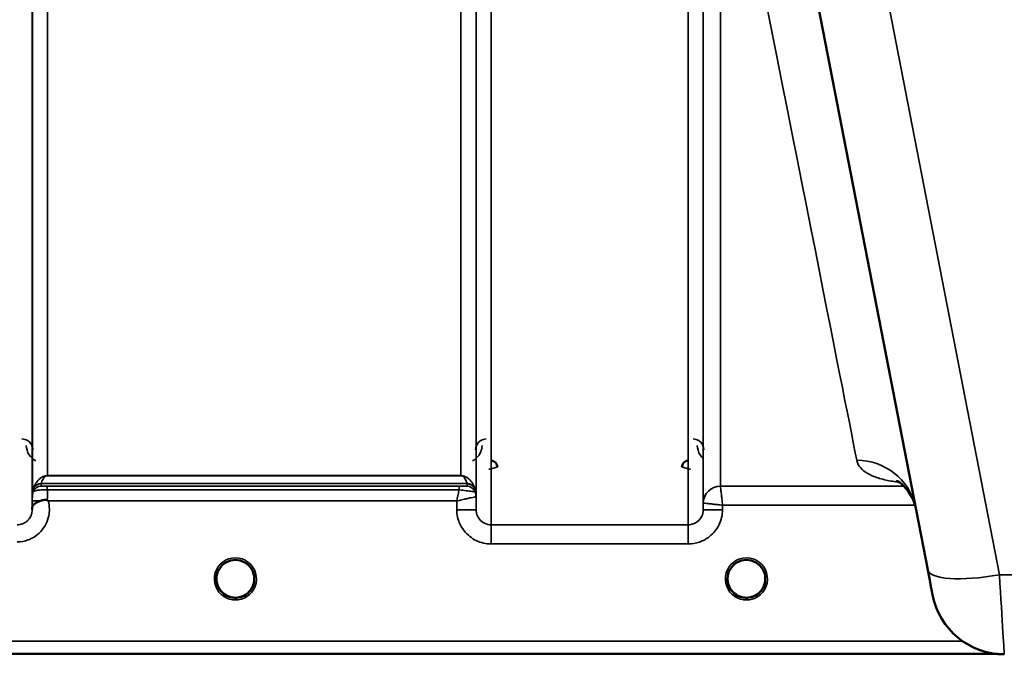
# Model space of a CAD drawing. Units: millimetres. Extents: x 0 to 11880, y 0 to 8400.
# Drawn here: x 2799 to 3029, y 4972 to 5120 of the extents above; entities that cross this region are included whole.
import ezdxf

# ---------------------------------------------------------------- set-up
doc = ezdxf.new("R2010")
doc.units = ezdxf.units.MM
doc.header["$LTSCALE"] = 40
doc.layers.add('Visible (ISO)', color=7, linetype='Continuous', lineweight=50)
doc.layers.add('Visible Narrow (ISO)', color=7, linetype='Continuous', lineweight=35)

# ---------------------------------------------------------------- blocks, each defined once
blk = doc.blocks.new('14')
at = {"layer": 'Visible (ISO)'}
for p, q in [((2971.03, 5195.99), (3010.7, 4991.93)), ((2853.89, 4989.83), (2853.89, 4989.84)), ((2853.89, 4989.82), (2853.89, 4989.83)), ((2972.89, 4989.83), (2972.89, 4989.84)), ((2972.89, 4989.83), (2972.89, 4989.83)), ((2972.89, 4989.82), (2972.89, 4989.83)), ((2590.33, 4972.32), (3026.97, 4972.32))]:
    blk.add_line(p, q, dxfattribs=at)
for centre, radius, start, end in [((2849.49, 4989.82), 4.9, 237.4527, 237.4602), ((2849.49, 4989.82), 4.9, 237.4537, 237.4612), ((2849.49, 4989.82), 4.9, 302.5462, 302.5474), ((2849.49, 4989.82), 4.9, 302.5452, 302.5464), ((2968.49, 4989.82), 4.9, 237.4527, 237.4602), ((2968.49, 4989.82), 4.9, 237.4537, 237.4612), ((2968.49, 4989.82), 4.9, 302.5463, 302.5474), ((2968.49, 4989.82), 4.9, 302.5453, 302.5464), ((3028.54, 4989.25), 17, 191, 270)]:
    blk.add_arc(centre, radius, start, end, dxfattribs=at)
for centre, major_axis, ratio, start_param, end_param in [((2849.49, 4989.82), (4.4, 0), 0.999999, 0, 3.141593), ((2968.49, 4989.82), (4.4, 0), 0.999999, 0, 3.141593), ((3010.3, 4994), (1.56, -8), 0.000029, 4.974335, 6.283332), ((2849.49, 4989.82), (0, -4.4), 0.99988, 1.120864, 1.570796), ((2849.49, 4989.87), (0, 4.4), 0.999953, 4.706288, 4.708103), ((2849.49, 4989.82), (0, 4.4), 0.99988, 4.712389, 4.715149), ((2968.49, 4989.82), (0, -4.4), 0.99988, 1.134657, 1.570796), ((2968.49, 4989.87), (0, 4.4), 0.999953, 4.706288, 4.708111), ((2968.49, 4989.82), (0, 4.4), 0.99988, 4.712389, 4.715149), ((2849.49, 4989.82), (0, -4.4), 0.99988, 4.93688, 5.24449), ((2968.49, 4989.82), (0, -4.4), 0.99988, 4.933156, 5.255958), ((2849.49, 4989.82), (4.29, -0.98), 0.999981, 4.712389, 5.162535), ((2849.49, 4989.82), (-4.29, -0.98), 0.999979, 1.120651, 1.570796), ((2968.49, 4989.82), (4.29, -0.98), 0.999981, 4.712389, 5.162535), ((2968.49, 4989.82), (-4.29, -0.98), 0.999979, 1.120651, 1.570796)]:
    blk.add_ellipse(centre, major_axis=major_axis, ratio=ratio, start_param=start_param, end_param=end_param, dxfattribs=at)
for points, knots in [([(2910.5, 5015.85), (2910.5, 5015.85), (2910.5, 5015.85), (2910.5, 5016.04), (2910.46, 5016.22), (2910.34, 5016.52), (2910.24, 5016.7), (2909.94, 5017.01), (2909.78, 5017.13), (2909.5, 5017.25), (2909.41, 5017.28), (2909.2, 5017.32), (2909.1, 5017.33), (2909, 5017.33)], [-0.3020857, -0.3020857, -0.3020857, -0.3020857, -0.3010368, -0.3010368, -0.1978631, -0.1978631, -0.1218049, -0.1218049, -0.0618687, -0.0618687, -0.0308569, -0.0308569, -0.000001, -0.000001, -0.000001, -0.000001]), ([(2954.97, 5017.33), (2954.87, 5017.33), (2954.77, 5017.32), (2954.57, 5017.28), (2954.47, 5017.25), (2954.19, 5017.13), (2954.03, 5017.01), (2953.73, 5016.7), (2953.64, 5016.52), (2953.51, 5016.22), (2953.48, 5016.04), (2953.47, 5015.85), (2953.47, 5015.85), (2953.47, 5015.85)], [-0.1763537, -0.1763537, -0.1763537, -0.1763537, -0.1582788, -0.1582788, -0.1401127, -0.1401127, -0.1050007, -0.1050007, -0.0604444, -0.0604444, 0, 0, 0.0006144, 0.0006144, 0.0006144, 0.0006144]), ([(3007.84, 5006.62), (3007.16, 5009.38), (3005.21, 5011.52), (3003.67, 5012.58), (3003.39, 5012.69), (3003.39, 5012.69)], [0.12698, 0.12698, 0.12698, 0.12698, 2.665168, 2.665168, 3.896115, 3.896115, 3.896115, 3.896115]), ([(2802.18, 5006.34), (2802.19, 5006.43), (2802.19, 5006.52), (2802.21, 5006.6), (2802.23, 5006.74), (2802.29, 5006.87), (2802.4, 5007), (2802.54, 5007.17), (2802.76, 5007.32), (2803.07, 5007.49), (2803.17, 5007.54), (2803.27, 5007.59), (2803.37, 5007.64), (2803.59, 5007.74), (2803.84, 5007.85), (2804.1, 5007.96)], [0.0000077, 0.0000077, 0.0000077, 0.0000077, 0.0392526, 0.0392526, 0.0392526, 0.1054814, 0.1054814, 0.1054814, 0.1883671, 0.1883671, 0.1883671, 0.2133603, 0.2133603, 0.2133603, 0.2655393, 0.2655393, 0.2655393, 0.2655393]), ([(2804.1, 5007.96), (2804.41, 5008.09), (2804.72, 5008.17), (2805.2, 5008.23), (2805.38, 5008.22), (2805.54, 5008.18), (2805.57, 5008.17), (2805.64, 5008.15), (2805.67, 5008.13), (2805.7, 5008.11)], [0, 0, 0, 0, 0.1103096, 0.1103096, 0.1933953, 0.1933953, 0.2118278, 0.2118278, 0.2325322, 0.2325322, 0.2325322, 0.2325322]), ([(2805.7, 5008.11), (2805.71, 5008.1), (2805.73, 5008.09), (2805.75, 5008.07), (2805.77, 5008.06), (2805.78, 5008.04), (2805.8, 5008.03), (2805.82, 5008.02), (2805.83, 5008.01), (2805.84, 5008), (2805.85, 5007.99), (2805.85, 5007.99), (2805.86, 5007.98), (2805.87, 5007.98), (2805.88, 5007.97), (2805.88, 5007.97), (2805.88, 5007.96), (2805.89, 5007.96), (2805.89, 5007.96), (2805.89, 5007.96), (2805.89, 5007.96), (2805.9, 5007.95), (2805.9, 5007.95), (2805.9, 5007.95), (2805.9, 5007.95), (2805.9, 5007.95), (2805.9, 5007.95), (2805.9, 5007.95), (2805.9, 5007.95), (2805.9, 5007.95), (2805.9, 5007.95), (2805.9, 5007.95)], [0, 0, 0, 0, 0.00440184, 0.00660277, 0.00880369, 0.01100462, 0.01320553, 0.01540644, 0.0165069, 0.01760736, 0.01870781, 0.01980826, 0.02090871, 0.02200916, 0.02255937, 0.02310957, 0.02365956, 0.02420898, 0.02448338, 0.02475752, 0.02503137, 0.02530488, 0.0256129, 0.02578613, 0.02595149, 0.02609287, 0.02614954, 0.02619417, 0.02622476, 0.02623996, 0.02625209, 0.02625209, 0.02625209, 0.02625209]), ([(2845.11, 4989.35), (2845.09, 4989.54), (2845.09, 4989.68), (2845.09, 4989.76), (2845.09, 4989.78), (2845.09, 4989.81), (2845.09, 4989.82), (2845.09, 4989.83), (2845.09, 4989.83), (2845.09, 4989.83)], [-0.02497229, -0.02497229, -0.02497229, -0.02497229, -0.00414653, -0.00414653, -0.00414653, -0.00082686, -0.00082686, -0.00082686, -0.00023345, -0.00023345, -0.00023345, -0.00023345]), ([(2846.74, 4986.38), (2846.69, 4986.42), (2846.63, 4986.47), (2846.56, 4986.53), (2846.39, 4986.69), (2846.23, 4986.85), (2846.09, 4987.02), (2846.01, 4987.13), (2845.92, 4987.25), (2845.85, 4987.36), (2845.8, 4987.43), (2845.75, 4987.51), (2845.71, 4987.58), (2845.66, 4987.66), (2845.62, 4987.74), (2845.57, 4987.83), (2845.52, 4987.93), (2845.47, 4988.04), (2845.43, 4988.14), (2845.35, 4988.32), (2845.29, 4988.51), (2845.24, 4988.7), (2845.12, 4989.13), (2845.1, 4989.48), (2845.09, 4989.63)], [-0.04120403, -0.04120403, -0.04120403, -0.04120403, -0.03905815, -0.03905815, -0.03905815, -0.03392519, -0.03392519, -0.03392519, -0.03064423, -0.03064423, -0.03064423, -0.02860102, -0.02860102, -0.02860102, -0.02634402, -0.02634402, -0.02634402, -0.0235329, -0.0235329, -0.0235329, -0.01873756, -0.01873756, -0.01873756, -0.00755273, -0.00755273, -0.00755273, -0.00755273]), ([(2853.89, 4989.83), (2853.89, 4989.83), (2853.89, 4989.81), (2853.89, 4989.8), (2853.89, 4989.78), (2853.89, 4989.75), (2853.88, 4989.72), (2853.88, 4989.65), (2853.88, 4989.54), (2853.86, 4989.41), (2853.83, 4989.12), (2853.78, 4988.82), (2853.69, 4988.54), (2853.64, 4988.38), (2853.58, 4988.22), (2853.51, 4988.06), (2853.47, 4987.96), (2853.42, 4987.87), (2853.37, 4987.77), (2853.33, 4987.69), (2853.28, 4987.61), (2853.23, 4987.53), (2853.18, 4987.44), (2853.12, 4987.34), (2853.05, 4987.26), (2852.96, 4987.12), (2852.85, 4986.99), (2852.74, 4986.86), (2852.52, 4986.61), (2852.31, 4986.44), (2852.22, 4986.37)], [-0.1459458, -0.1459458, -0.1459458, -0.1459458, -0.1437436, -0.1437436, -0.1437436, -0.1387712, -0.1387712, -0.1387712, -0.1257006, -0.1257006, -0.1257006, -0.096304, -0.096304, -0.096304, -0.079647, -0.079647, -0.079647, -0.0692007, -0.0692007, -0.0692007, -0.0602507, -0.0602507, -0.0602507, -0.0499906, -0.0499906, -0.0499906, -0.0344505, -0.0344505, -0.0344505, -0.0031934, -0.0031934, -0.0031934, -0.0031934]), ([(2853.89, 4989.82), (2853.89, 4989.35), (2853.81, 4988.88), (2853.52, 4987.99), (2853.3, 4987.57), (2852.85, 4986.96), (2852.65, 4986.75), (2852.44, 4986.56)], [3.1415927, 3.1415927, 3.1415927, 3.1415927, 3.4615927, 3.4615927, 3.7815927, 3.7815927, 3.9750682, 3.9750682, 3.9750682, 3.9750682]), ([(2853.89, 4989.83), (2853.89, 4989.83), (2853.89, 4989.82), (2853.89, 4989.81), (2853.89, 4989.75), (2853.88, 4989.59), (2853.86, 4989.37)], [-0.14841307, -0.14841307, -0.14841307, -0.14841307, -0.14554288, -0.14554288, -0.14554288, -0.12938708, -0.12938708, -0.12938708, -0.12938708]), ([(2853.87, 4989.46), (2853.88, 4989.59), (2853.88, 4989.7), (2853.89, 4989.76), (2853.89, 4989.77), (2853.89, 4989.81), (2853.89, 4989.82), (2853.89, 4989.83), (2853.89, 4989.83), (2853.89, 4989.83)], [-0.02065128, -0.02065128, -0.02065128, -0.02065128, -0.00414654, -0.00414654, -0.00414654, -0.00082686, -0.00082686, -0.00082686, 0, 0, 0, 0]), ([(2965.12, 4987), (2965.04, 4987.09), (2964.97, 4987.18), (2964.9, 4987.28), (2964.76, 4987.48), (2964.64, 4987.69), (2964.53, 4987.91), (2964.47, 4988.04), (2964.41, 4988.18), (2964.36, 4988.31), (2964.32, 4988.43), (2964.28, 4988.56), (2964.24, 4988.68), (2964.2, 4988.83), (2964.17, 4988.99), (2964.14, 4989.14), (2964.1, 4989.43), (2964.09, 4989.66), (2964.09, 4989.76), (2964.09, 4989.78), (2964.09, 4989.81), (2964.09, 4989.82), (2964.09, 4989.83), (2964.09, 4989.83), (2964.09, 4989.83)], [-0.1047372, -0.1047372, -0.1047372, -0.1047372, -0.094045, -0.094045, -0.094045, -0.0722972, -0.0722972, -0.0722972, -0.05889, -0.05889, -0.05889, -0.0467831, -0.0467831, -0.0467831, -0.03198, -0.03198, -0.03198, -0.0041465, -0.0041465, -0.0041465, -0.0008269, -0.0008269, -0.0008269, -0.0002335, -0.0002335, -0.0002335, -0.0002335]), ([(2965.74, 4986.38), (2965.71, 4986.4), (2965.67, 4986.43), (2965.64, 4986.46), (2965.46, 4986.62), (2965.29, 4986.79), (2965.15, 4986.96), (2965.05, 4987.08), (2964.96, 4987.2), (2964.87, 4987.32), (2964.81, 4987.41), (2964.76, 4987.49), (2964.71, 4987.58), (2964.66, 4987.66), (2964.62, 4987.74), (2964.57, 4987.83), (2964.52, 4987.93), (2964.47, 4988.04), (2964.43, 4988.14), (2964.35, 4988.32), (2964.29, 4988.51), (2964.24, 4988.7), (2964.12, 4989.13), (2964.1, 4989.48), (2964.09, 4989.63)], [-0.04095883, -0.04095883, -0.04095883, -0.04095883, -0.03984027, -0.03984027, -0.03984027, -0.03455595, -0.03455595, -0.03455595, -0.0310299, -0.0310299, -0.0310299, -0.02860101, -0.02860101, -0.02860101, -0.02634401, -0.02634401, -0.02634401, -0.02353289, -0.02353289, -0.02353289, -0.01873755, -0.01873755, -0.01873755, -0.00748035, -0.00748035, -0.00748035, -0.00748035]), ([(2969.55, 4985.55), (2969.57, 4985.55), (2969.6, 4985.56), (2969.62, 4985.57), (2969.94, 4985.65), (2970.36, 4985.8), (2970.81, 4986.08), (2971.12, 4986.28), (2971.41, 4986.51), (2971.66, 4986.78), (2971.81, 4986.93), (2971.95, 4987.1), (2972.07, 4987.28), (2972.21, 4987.48), (2972.33, 4987.69), (2972.44, 4987.91), (2972.5, 4988.04), (2972.56, 4988.17), (2972.61, 4988.31), (2972.65, 4988.43), (2972.69, 4988.56), (2972.73, 4988.68), (2972.77, 4988.83), (2972.8, 4988.99), (2972.83, 4989.14), (2972.88, 4989.43), (2972.88, 4989.65), (2972.89, 4989.76), (2972.89, 4989.77), (2972.89, 4989.81), (2972.89, 4989.82), (2972.89, 4989.83), (2972.89, 4989.83), (2972.89, 4989.83)], [-0.1977413, -0.1977413, -0.1977413, -0.1977413, -0.1934077, -0.1934077, -0.1934077, -0.1459724, -0.1459724, -0.1459724, -0.1133081, -0.1133081, -0.1133081, -0.094045, -0.094045, -0.094045, -0.0722973, -0.0722973, -0.0722973, -0.05889, -0.05889, -0.05889, -0.0467831, -0.0467831, -0.0467831, -0.03198, -0.03198, -0.03198, -0.0041465, -0.0041465, -0.0041465, -0.0008269, -0.0008269, -0.0008269, 0, 0, 0, 0]), ([(2972.89, 4989.83), (2972.89, 4989.83), (2972.89, 4989.81), (2972.89, 4989.8), (2972.89, 4989.78), (2972.89, 4989.75), (2972.88, 4989.72), (2972.88, 4989.65), (2972.88, 4989.54), (2972.86, 4989.41), (2972.83, 4989.12), (2972.78, 4988.82), (2972.69, 4988.54), (2972.64, 4988.38), (2972.58, 4988.22), (2972.51, 4988.06), (2972.47, 4987.96), (2972.42, 4987.87), (2972.37, 4987.77), (2972.33, 4987.69), (2972.28, 4987.61), (2972.23, 4987.53), (2972.18, 4987.44), (2972.12, 4987.34), (2972.05, 4987.26), (2971.96, 4987.12), (2971.85, 4986.99), (2971.74, 4986.86), (2971.52, 4986.61), (2971.31, 4986.44), (2971.22, 4986.37)], [-0.1459458, -0.1459458, -0.1459458, -0.1459458, -0.1437436, -0.1437436, -0.1437436, -0.1387712, -0.1387712, -0.1387712, -0.1257006, -0.1257006, -0.1257006, -0.096304, -0.096304, -0.096304, -0.079647, -0.079647, -0.079647, -0.0692007, -0.0692007, -0.0692007, -0.0602507, -0.0602507, -0.0602507, -0.0499906, -0.0499906, -0.0499906, -0.0344505, -0.0344505, -0.0344505, -0.0031858, -0.0031858, -0.0031858, -0.0031858]), ([(2972.89, 4989.82), (2972.89, 4989.35), (2972.81, 4988.88), (2972.52, 4987.99), (2972.3, 4987.57), (2971.85, 4986.96), (2971.65, 4986.75), (2971.44, 4986.56)], [3.1415927, 3.1415927, 3.1415927, 3.1415927, 3.4615927, 3.4615927, 3.7815927, 3.7815927, 3.9750682, 3.9750682, 3.9750682, 3.9750682]), ([(2846.53, 4986.56), (2846.25, 4986.81), (2846.01, 4987.09), (2845.55, 4987.79), (2845.36, 4988.23), (2845.22, 4988.75), (2845.2, 4988.82), (2845.18, 4988.89)], [5.4497098, 5.4497098, 5.4497098, 5.4497098, 5.7015927, 5.7015927, 6.0215927, 6.0215927, 6.0711519, 6.0711519, 6.0711519, 6.0711519]), ([(2845.4, 4988.21), (2845.42, 4988.15), (2845.45, 4988.09), (2845.47, 4988.03), (2845.55, 4987.87), (2845.63, 4987.7), (2845.73, 4987.54)], [-0.10123823, -0.10123823, -0.10123823, -0.10123823, -0.09694405, -0.09694405, -0.09694405, -0.08435875, -0.08435875, -0.08435875, -0.08435875]), ([(2848.43, 4985.55), (2848.4, 4985.55), (2848.38, 4985.56), (2848.35, 4985.57), (2848.04, 4985.65), (2847.62, 4985.81), (2847.17, 4986.09), (2846.68, 4986.39), (2846.26, 4986.78), (2845.93, 4987.24)], [-0.1977409, -0.1977409, -0.1977409, -0.1977409, -0.1934072, -0.1934072, -0.1934072, -0.1459721, -0.1459721, -0.1459721, -0.095403, -0.095403, -0.095403, -0.095403]), ([(2845.99, 4987.16), (2846.2, 4986.88), (2846.45, 4986.62), (2846.74, 4986.39), (2847.16, 4986.05), (2847.62, 4985.81), (2848.08, 4985.65), (2848.22, 4985.6), (2848.34, 4985.57), (2848.43, 4985.55)], [-0.07423689, -0.07423689, -0.07423689, -0.07423689, -0.05146947, -0.05146947, -0.05146947, -0.01809961, -0.01809961, -0.01809961, -0.0078061, -0.0078061, -0.0078061, -0.0078061]), ([(2853.05, 4987.25), (2852.82, 4986.94), (2852.55, 4986.65), (2852.23, 4986.39), (2851.81, 4986.05), (2851.36, 4985.81), (2850.89, 4985.65), (2850.75, 4985.6), (2850.63, 4985.57), (2850.55, 4985.55)], [-0.07656904, -0.07656904, -0.07656904, -0.07656904, -0.05146947, -0.05146947, -0.05146947, -0.01809961, -0.01809961, -0.01809961, -0.0078061, -0.0078061, -0.0078061, -0.0078061]), ([(2850.55, 4985.55), (2850.57, 4985.55), (2850.6, 4985.56), (2850.62, 4985.57), (2850.94, 4985.65), (2851.36, 4985.8), (2851.81, 4986.09), (2852.26, 4986.37), (2852.66, 4986.73), (2852.98, 4987.16)], [-0.19774132, -0.19774132, -0.19774132, -0.19774132, -0.1934077, -0.1934077, -0.1934077, -0.14597241, -0.14597241, -0.14597241, -0.098557, -0.098557, -0.098557, -0.098557]), ([(2853.24, 4987.54), (2853.32, 4987.66), (2853.38, 4987.78), (2853.44, 4987.91), (2853.49, 4988.01), (2853.53, 4988.11), (2853.57, 4988.21)], [-0.08491352, -0.08491352, -0.08491352, -0.08491352, -0.07229726, -0.07229726, -0.07229726, -0.06226277, -0.06226277, -0.06226277, -0.06226277]), ([(2965.53, 4986.56), (2965.25, 4986.81), (2965.01, 4987.09), (2964.55, 4987.79), (2964.36, 4988.23), (2964.22, 4988.75), (2964.2, 4988.83), (2964.18, 4988.9)], [5.4497098, 5.4497098, 5.4497098, 5.4497098, 5.7015927, 5.7015927, 6.0215927, 6.0215927, 6.0744777, 6.0744777, 6.0744777, 6.0744777]), ([(2964.4, 4988.21), (2964.42, 4988.15), (2964.45, 4988.09), (2964.47, 4988.03), (2964.55, 4987.87), (2964.63, 4987.7), (2964.73, 4987.54)], [-0.10124991, -0.10124991, -0.10124991, -0.10124991, -0.09694405, -0.09694405, -0.09694405, -0.08434701, -0.08434701, -0.08434701, -0.08434701]), ([(2964.99, 4987.16), (2965.2, 4986.88), (2965.45, 4986.62), (2965.74, 4986.39), (2966.16, 4986.05), (2966.62, 4985.81), (2967.08, 4985.65), (2967.22, 4985.6), (2967.34, 4985.57), (2967.43, 4985.55)], [-0.07423172, -0.07423172, -0.07423172, -0.07423172, -0.05146947, -0.05146947, -0.05146947, -0.01809961, -0.01809961, -0.01809961, -0.0078061, -0.0078061, -0.0078061, -0.0078061]), ([(2972.02, 4987.21), (2971.8, 4986.91), (2971.54, 4986.64), (2971.23, 4986.39), (2970.81, 4986.05), (2970.36, 4985.81), (2969.89, 4985.65), (2969.75, 4985.6), (2969.63, 4985.57), (2969.55, 4985.55)], [-0.07548942, -0.07548942, -0.07548942, -0.07548942, -0.05146946, -0.05146946, -0.05146946, -0.01809961, -0.01809961, -0.01809961, -0.00780609, -0.00780609, -0.00780609, -0.00780609]), ([(2846.82, 4986.31), (2847.08, 4986.11), (2847.19, 4986), (2847.24, 4985.92), (2847.26, 4985.89), (2847.28, 4985.86), (2847.28, 4985.83), (2847.28, 4985.82), (2847.28, 4985.8), (2847.28, 4985.79), (2847.27, 4985.77), (2847.27, 4985.76), (2847.26, 4985.76), (2847.25, 4985.74), (2847.23, 4985.73), (2847.22, 4985.73), (2847.2, 4985.71), (2847.17, 4985.71), (2847.15, 4985.7), (2847.1, 4985.69), (2847.05, 4985.68), (2847, 4985.68), (2846.94, 4985.68), (2846.89, 4985.68), (2846.86, 4985.68), (2846.85, 4985.69), (2846.84, 4985.69), (2846.84, 4985.69)], [-0.008203015, -0.008203015, -0.008203015, -0.008203015, -0.005933222, -0.005933222, -0.005933222, -0.005048764, -0.005048764, -0.005048764, -0.004556407, -0.004556407, -0.004556407, -0.004210173, -0.004210173, -0.004210173, -0.003785425, -0.003785425, -0.003785425, -0.003148214, -0.003148214, -0.003148214, -0.001947561, -0.001947561, -0.001947561, -0.000542141, -0.000542141, -0.000542141, -0.000013084, -0.000013084, -0.000013084, -0.000013084]), ([(2850.94, 4985.66), (2850.88, 4985.64), (2850.81, 4985.62), (2850.3, 4985.47), (2849.83, 4985.4), (2848.91, 4985.43), (2848.46, 4985.51), (2848.04, 4985.66)], [4.3752534, 4.3752534, 4.3752534, 4.3752534, 4.4215927, 4.4215927, 4.7415927, 4.7415927, 5.0480875, 5.0480875, 5.0480875, 5.0480875]), ([(2852.13, 4985.69), (2852.13, 4985.69), (2852.11, 4985.68), (2852.08, 4985.68), (2852.07, 4985.68), (2852.06, 4985.68), (2852.05, 4985.68), (2852.02, 4985.68), (2851.99, 4985.68), (2851.96, 4985.68), (2851.91, 4985.68), (2851.86, 4985.69), (2851.82, 4985.7), (2851.79, 4985.71), (2851.77, 4985.72), (2851.75, 4985.73), (2851.74, 4985.74), (2851.72, 4985.75), (2851.71, 4985.76), (2851.71, 4985.77), (2851.7, 4985.78), (2851.7, 4985.79), (2851.69, 4985.8), (2851.69, 4985.82), (2851.69, 4985.84), (2851.7, 4985.87), (2851.71, 4985.9), (2851.73, 4985.93), (2851.79, 4986), (2851.89, 4986.11), (2852.16, 4986.32)], [-0.4094279, -0.4094279, -0.4094279, -0.4094279, -0.3717278, -0.3717278, -0.3717278, -0.3549732, -0.3549732, -0.3549732, -0.3198617, -0.3198617, -0.3198617, -0.2611459, -0.2611459, -0.2611459, -0.2296685, -0.2296685, -0.2296685, -0.2083125, -0.2083125, -0.2083125, -0.1904331, -0.1904331, -0.1904331, -0.1643446, -0.1643446, -0.1643446, -0.1185986, -0.1185986, -0.1185986, -0.0044247, -0.0044247, -0.0044247, -0.0044247]), ([(2965.82, 4986.31), (2966.08, 4986.11), (2966.19, 4986), (2966.24, 4985.92), (2966.26, 4985.89), (2966.28, 4985.86), (2966.28, 4985.83), (2966.28, 4985.82), (2966.28, 4985.8), (2966.28, 4985.79), (2966.27, 4985.77), (2966.27, 4985.76), (2966.26, 4985.76), (2966.25, 4985.74), (2966.23, 4985.73), (2966.22, 4985.73), (2966.2, 4985.71), (2966.17, 4985.71), (2966.15, 4985.7), (2966.1, 4985.69), (2966.05, 4985.68), (2966, 4985.68), (2965.94, 4985.68), (2965.89, 4985.68), (2965.86, 4985.68), (2965.85, 4985.69), (2965.84, 4985.69), (2965.84, 4985.69)], [-0.007921224, -0.007921224, -0.007921224, -0.007921224, -0.005729022, -0.005729022, -0.005729022, -0.004875009, -0.004875009, -0.004875009, -0.004399601, -0.004399601, -0.004399601, -0.004065285, -0.004065285, -0.004065285, -0.003655158, -0.003655158, -0.003655158, -0.003039881, -0.003039881, -0.003039881, -0.001880558, -0.001880558, -0.001880558, -0.000523516, -0.000523516, -0.000523516, -0.000012671, -0.000012671, -0.000012671, -0.000012671]), ([(2967.43, 4985.55), (2967.4, 4985.55), (2967.38, 4985.56), (2967.35, 4985.57), (2967.16, 4985.62), (2966.93, 4985.7), (2966.67, 4985.81)], [-0.19774114, -0.19774114, -0.19774114, -0.19774114, -0.19340753, -0.19340753, -0.19340753, -0.16442134, -0.16442134, -0.16442134, -0.16442134]), ([(2969.94, 4985.66), (2969.88, 4985.64), (2969.81, 4985.62), (2969.3, 4985.47), (2968.83, 4985.4), (2967.91, 4985.43), (2967.46, 4985.51), (2967.04, 4985.66)], [4.3751765, 4.3751765, 4.3751765, 4.3751765, 4.4215927, 4.4215927, 4.7415927, 4.7415927, 5.0480875, 5.0480875, 5.0480875, 5.0480875]), ([(2967.43, 4985.55), (2967.43, 4985.55), (2967.43, 4985.55), (2967.44, 4985.54), (2967.47, 4985.54), (2967.49, 4985.53), (2967.5, 4985.53)], [-0.005586188, -0.005586188, -0.005586188, -0.005586188, -0.00491068, -0.00491068, -0.00491068, 0, 0, 0, 0]), ([(2969.55, 4985.55), (2969.54, 4985.54), (2969.54, 4985.54), (2969.53, 4985.54), (2969.51, 4985.54), (2969.48, 4985.53), (2969.47, 4985.53)], [-0.005586189, -0.005586189, -0.005586189, -0.005586189, -0.00491068, -0.00491068, -0.00491068, 0, 0, 0, 0]), ([(2971.13, 4985.69), (2971.13, 4985.69), (2971.11, 4985.68), (2971.08, 4985.68), (2971.07, 4985.68), (2971.06, 4985.68), (2971.05, 4985.68), (2971.02, 4985.68), (2970.99, 4985.68), (2970.96, 4985.68), (2970.95, 4985.68), (2970.95, 4985.68), (2970.94, 4985.68), (2970.92, 4985.68), (2970.9, 4985.69), (2970.89, 4985.69), (2970.86, 4985.69), (2970.84, 4985.7), (2970.82, 4985.7), (2970.8, 4985.71), (2970.78, 4985.71), (2970.76, 4985.72), (2970.76, 4985.72), (2970.75, 4985.73), (2970.75, 4985.73), (2970.74, 4985.74), (2970.72, 4985.75), (2970.71, 4985.76), (2970.71, 4985.76), (2970.71, 4985.77), (2970.7, 4985.77), (2970.7, 4985.79), (2970.69, 4985.8), (2970.69, 4985.81), (2970.69, 4985.82), (2970.69, 4985.83), (2970.69, 4985.84), (2970.7, 4985.87), (2970.71, 4985.9), (2970.73, 4985.93), (2970.75, 4985.94), (2970.76, 4985.96), (2970.78, 4985.98), (2970.81, 4986.02), (2970.85, 4986.06), (2970.9, 4986.11), (2970.93, 4986.14), (2970.97, 4986.17), (2971.01, 4986.2), (2971.05, 4986.24), (2971.1, 4986.28), (2971.16, 4986.32)], [-0.4094279, -0.4094279, -0.4094279, -0.4094279, -0.3717272, -0.3717272, -0.3717272, -0.3549732, -0.3549732, -0.3549732, -0.3198617, -0.3198617, -0.3198617, -0.3107629, -0.3107629, -0.3107629, -0.2905038, -0.2905038, -0.2905038, -0.2611459, -0.2611459, -0.2611459, -0.2346721, -0.2346721, -0.2346721, -0.2296685, -0.2296685, -0.2296685, -0.2083125, -0.2083125, -0.2083125, -0.1976599, -0.1976599, -0.1976599, -0.1773889, -0.1773889, -0.1773889, -0.1643446, -0.1643446, -0.1643446, -0.1185986, -0.1185986, -0.1185986, -0.0933896, -0.0933896, -0.0933896, -0.0515161, -0.0515161, -0.0515161, -0.0290557, -0.0290557, -0.0290557, -0.0043261, -0.0043261, -0.0043261, -0.0043261])]:
    blk.add_open_spline(points, degree=3, knots=knots, dxfattribs=at)
for points in [[(2802.18, 5005.99), (2802.18, 5006.11), (2802.18, 5006.22), (2802.18, 5006.34)], [(2845.09, 4989.65), (2845.09, 4989.59), (2845.1, 4989.51), (2845.11, 4989.43)], [(2964.09, 4989.65), (2964.09, 4989.59), (2964.1, 4989.52), (2964.11, 4989.43)], [(2848.43, 4985.55), (2848.45, 4985.54), (2848.48, 4985.53), (2848.5, 4985.53)], [(2848.5, 4985.53), (2848.48, 4985.53), (2848.45, 4985.54), (2848.43, 4985.54)], [(2850.47, 4985.53), (2850.49, 4985.53), (2850.52, 4985.54), (2850.55, 4985.55)], [(2850.55, 4985.54), (2850.52, 4985.54), (2850.49, 4985.53), (2850.47, 4985.53)], [(2967.5, 4985.53), (2967.48, 4985.53), (2967.45, 4985.54), (2967.43, 4985.54)], [(2969.47, 4985.53), (2969.49, 4985.53), (2969.52, 4985.54), (2969.55, 4985.55)]]:
    blk.add_open_spline(points, degree=3, dxfattribs=at)
at = {"layer": 'Visible Narrow (ISO)'}
for p, q in [((2909.04, 6176.86), (2909.04, 5002.4)), ((2802.18, 6175.44), (2802.18, 5005.87)), ((2905.54, 5005.88), (2905.54, 6175)), ((2802.21, 5008.94), (2802.21, 6173.47)), ((2905.52, 6173.45), (2905.52, 5008.94)), ((2805.71, 6139.11), (2805.71, 5013.84)), ((2902.02, 5013.84), (2902.02, 6139.11)), ((3027.39, 4990.77), (2979.91, 5234.99)), ((2958.43, 5201.9), (2958.43, 5005.88)), ((2954.93, 5002.4), (2954.93, 5199.3)), ((2962.44, 5177.83), (2962.44, 5011.41)), ((2958.44, 5007.44), (2958.44, 5174.71)), ((2804.29, 5011.99), (2903.43, 5011.99)), ((2804.29, 5011.99), (2804.29, 5011.41)), ((2903.43, 5012), (2804.3, 5012)), ((2902.02, 5013.84), (2805.71, 5013.84)), ((2805.71, 5013.83), (2805.71, 5013.84)), ((2805.71, 5013.83), (2902.02, 5013.83)), ((2902.02, 5013.83), (2902.02, 5013.84)), ((2903.43, 5011.41), (2903.43, 5011.99)), ((3005.2, 5012.14), (3005.2, 5012.14)), ((2802.41, 5010.07), (2802.41, 5010.66)), ((2901.6, 5011.38), (2805.7, 5011.38)), ((2805.7, 5011.38), (2805.7, 5010.56)), ((2805.7, 5010.56), (2901.6, 5010.56)), ((2901.6, 5011.38), (2901.6, 5010.56)), ((2905.32, 5010.66), (2905.32, 5010.07)), ((3005.13, 5011.41), (2962.44, 5011.41)), ((3005.74, 5011.41), (3005.74, 5011.41)), ((2802.2, 5007.95), (2802.18, 5006.34)), ((2805.9, 5007.95), (2901.03, 5007.95)), ((2901.03, 5007.95), (2901.04, 5005.88)), ((2905.54, 5005.88), (2905.52, 5008.94)), ((2958.44, 5007.44), (2958.43, 5005.88)), ((2962.93, 5005.88), (2962.94, 5006.95)), ((2962.94, 5006.95), (3007.76, 5006.95)), ((3007.77, 5006.95), (3007.77, 5006.95)), ((2954.93, 5002.4), (2909.04, 5002.4)), ((2909.04, 4997.94), (2909.04, 5002.4)), ((2954.93, 4997.94), (2954.93, 5002.4)), ((2909.04, 4997.94), (2954.93, 4997.94)), ((3147.59, 4990.77), (3027.39, 4990.77)), ((3018.82, 4975.3), (2767.99, 4975.3)), ((2767.92, 4972.33), (3026.89, 4972.33))]:
    blk.add_line(p, q, dxfattribs=at)
for centre, start, end in [((2849.49, 4989.82), 312.2454, 0), ((2968.49, 4989.82), 312.2454, 0), ((2849.49, 4989.82), 192.1486, 227.7546), ((2968.49, 4989.82), 191.9581, 227.7546), ((2849.49, 4989.82), 250.7659, 289.3164), ((2849.49, 4989.82), 252.8916, 287.0884), ((2968.49, 4989.82), 250.7659, 289.3208), ((2968.49, 4989.82), 252.8915, 288.1855)]:
    blk.add_arc(centre, 4.4, start, end, dxfattribs=at)
for centre, major_axis, ratio, start_param, end_param in [((2840.87, 5792.32), (154.53, -781), 0.000029, 5.617991, 6.158094), ((2994.19, 5003.53), (13.74, 2.67), 0.991895, 0.039134, 1.380103), ((2804.3, 5010.01), (-1.95, 0.45), 0.993258, 4.935417, 6.160041), ((2804.29, 5009.99), (-2, 0), 0.999139, 4.712389, 5.943348), ((2805.24, 5013.31), (-0.95, -1.32), 0.024477, 6.16127, 6.249623), ((2902.48, 5013.31), (0.95, -1.32), 0.024477, 0.033562, 0.121915), ((2903.43, 5010.01), (1.95, 0.45), 0.993258, 0.123144, 1.347768), ((2903.43, 5009.99), (2, 0), 0.999139, 0.339837, 1.570796), ((2805.71, 5008.91), (-3.5, 0), 0.999884, 5.943354, 6.274459), ((2804.29, 5009.41), (-2, 0), 0.999884, 4.712389, 5.943348), ((2803.88, 5014.73), (1.47, 4.08), 0.008806, 3.00937, 3.117745), ((2805.7, 5008.4), (0.01, 3.72), 0.000024, 4.633166, 5.328838), ((2903.43, 5009.41), (2, 0), 0.999884, 0.339837, 1.570796), ((2901.82, 5011.41), (1.61, 0), 0.01863, 6.25397, 6.283241), ((2903.43, 5009.41), (0, 2), 0.99983, 5.052225, 6.283185), ((2903.84, 5014.73), (1.47, -4.08), 0.008806, 0.023847, 0.132223), ((2902.02, 5008.91), (3.5, 0), 0.999884, 0.008727, 0.339837), ((2902.45, 5010.08), (-2.86, 0.01), 0.018675, 3.112387, 3.141659), ((2902.02, 5008.91), (-1.88, 2.95), 0.999599, 4.154215, 4.484753), ((2962.44, 5007.41), (-4, 0), 0.999884, 4.712389, 6.274459), ((2962.44, 5007.41), (-2.15, -3.37), 0.9996, 3.708729, 5.270227), ((2962.69, 5011.41), (0.25, 0), 0.021392, 3.141583, 3.175317), ((2805.7, 5007.92), (-3.5, 0.03), 0.008879, 5.185435, 6.283064), ((2903.27, 5008.92), (-2.25, -0.01), 0.004969, 3.141792, 3.175569), ((2960.69, 5007.43), (-2.25, 0.02), 0.008768, 6.249253, 6.282988), ((2901.04, 5005.84), (4.5, 0.04), 0.008879, 0.000132, 1.570719), ((2962.93, 5005.84), (-4.5, 0.04), 0.008879, 4.712466, 6.283053), ((2849.49, 4989.81), (-4.9, 0), 0.999999, 2.141394, 7.283418), ((2968.49, 4989.81), (-4.9, 0), 0.999999, 2.141394, 7.28342), ((3027.39, 4995.17), (-16.69, -3.24), 0.254519, 0, 1.521361), ((2849.49, 4989.82), (4.4, 0), 0.999999, 3.141593, 4.04972), ((2849.49, 4989.82), (4.4, 0), 0.999999, 5.375058, 6.283185), ((2849.49, 4989.82), (0, 4.4), 0.99988, 4.278878, 4.579419), ((2849.49, 4989.82), (0, 4.4), 0.99988, 4.637822, 4.712389), ((2968.49, 4989.82), (4.4, 0), 0.999999, 3.141593, 4.04972), ((2968.49, 4989.82), (4.4, 0), 0.999999, 5.375058, 6.283185), ((2968.49, 4989.82), (0, 4.4), 0.99988, 4.291193, 4.570459), ((2968.49, 4989.82), (0, 4.4), 0.99988, 4.641655, 4.712389), ((3026.98, 4997.25), (1.56, -25), 0.00001, 4.97434, 6.283184), ((2849.49, 4989.82), (0, 4.4), 0.99988, 1.797801, 2.087677), ((2968.49, 4989.82), (0, 4.4), 0.99988, 1.793994, 2.097968), ((2849.49, 4989.82), (-4.27, 1.06), 0.999965, 1.159847, 1.570796), ((2849.49, 4989.81), (4.12, -2.65), 0.999984, 4.712389, 5.853471), ((2849.49, 4989.82), (4.4, 0), 0.99988, 4.378673, 4.469433), ((2849.49, 4989.82), (4.4, 0), 0.99988, 4.955345, 5.045386), ((2849.49, 4989.82), (-3.49, -2.68), 0.99999, 1.158333, 1.570796), ((2968.49, 4989.82), (-4.27, 1.06), 0.999965, 1.159823, 1.570796), ((2968.49, 4989.81), (4.12, -2.65), 0.999984, 4.712389, 5.853467), ((2968.49, 4989.82), (4.4, 0), 0.99988, 4.378669, 4.487321), ((2968.49, 4989.82), (4.4, 0), 0.99988, 4.955345, 5.081443), ((2968.49, 4989.82), (-3.49, -2.68), 0.99999, 1.158316, 1.570796)]:
    blk.add_ellipse(centre, major_axis=major_axis, ratio=ratio, start_param=start_param, end_param=end_param, dxfattribs=at)
for points, knots in [([(2802.3, 5019.89), (2802.3, 5020.21), (2802.17, 5020.85), (2801.6, 5021.73), (2800.72, 5022.28), (2800.03, 5022.38), (2799.8, 5022.38)], [-0.1904848, -0.1904848, -0.1904848, -0.1904848, -0.1360606, -0.0816363, -0.0272121, 0, 0, 0, 0]), ([(2907.92, 5022.38), (2907.47, 5022.38), (2907.03, 5022.25), (2906.67, 5022.05), (2906.5, 5021.94), (2906.34, 5021.83), (2906.21, 5021.7), (2905.66, 5021.18), (2905.43, 5020.53), (2905.42, 5019.89)], [-0.1904848, -0.1904848, -0.1904848, -0.1904848, -0.1360606, -0.1360606, -0.1360606, -0.1088485, -0.1088485, -0.1088485, 0, 0, 0, 0]), ([(2958.55, 5019.89), (2958.55, 5020.53), (2958.31, 5021.19), (2957.76, 5021.7), (2957.63, 5021.83), (2957.47, 5021.95), (2957.3, 5022.05), (2956.95, 5022.25), (2956.5, 5022.38), (2956.05, 5022.38)], [-0.1902121, -0.1902121, -0.1902121, -0.1902121, -0.0815195, -0.0815195, -0.0815195, -0.0543463, -0.0543463, -0.0543463, 0, 0, 0, 0]), ([(2800.8, 5020.89), (2800.81, 5020.13), (2801.17, 5018.83), (2802.29, 5017.71), (2802.93, 5017.36), (2802.99, 5017.33)], [3.0620696, 3.0620696, 3.0620696, 3.0620696, 3.3872109, 3.6039718, 3.6275818, 3.6275818, 3.6275818, 3.6275818]), ([(2904.73, 5017.33), (2905.09, 5017.51), (2906.43, 5018.49), (2906.91, 5019.87), (2906.92, 5020.89)], [0.3582731, 0.3582731, 0.3582731, 0.3582731, 0.4899927, 0.9235145, 0.9235145, 0.9235145, 0.9235145]), ([(2957.05, 5020.89), (2957.06, 5020.13), (2957.36, 5019.04), (2958.17, 5018.11), (2958.44, 5017.87)], [3.0620635, 3.0620635, 3.0620635, 3.0620635, 3.3872049, 3.5172759, 3.5172759, 3.5172759, 3.5172759]), ([(2994.19, 5017.42), (2994.3, 5016.9), (2994.95, 5015.44), (2997.12, 5013.9), (3000.67, 5012.83), (3002.94, 5012.43), (3004.13, 5012.27)], [0, 0, 0, 0, 1.272176, 3.816527, 5.088702, 6.1151, 6.1151, 6.1151, 6.1151]), ([(2908.5, 5015.32), (2908.51, 5015.32), (2908.51, 5015.32), (2908.52, 5015.32), (2908.69, 5015.37), (2908.87, 5015.41), (2909.05, 5015.46), (2909.22, 5015.5), (2909.39, 5015.55), (2909.56, 5015.59), (2909.72, 5015.63), (2909.88, 5015.67), (2910.02, 5015.71), (2910.03, 5015.71), (2910.05, 5015.72), (2910.06, 5015.72), (2910.11, 5015.73), (2910.16, 5015.75), (2910.21, 5015.76), (2910.27, 5015.77), (2910.32, 5015.79), (2910.36, 5015.8), (2910.45, 5015.82), (2910.5, 5015.83), (2910.5, 5015.83)], [-0.09472147, -0.09472147, -0.09472147, -0.09472147, -0.09427682, -0.09427682, -0.09427682, -0.07542146, -0.07542146, -0.07542146, -0.05656609, -0.05656609, -0.05656609, -0.03771073, -0.03771073, -0.03771073, -0.0354901, -0.0354901, -0.0354901, -0.02828305, -0.02828305, -0.02828305, -0.01885536, -0.01885536, -0.01885536, 0, 0, 0, 0]), ([(2953.47, 5015.83), (2953.47, 5015.83), (2953.53, 5015.82), (2953.61, 5015.8), (2953.66, 5015.79), (2953.71, 5015.77), (2953.77, 5015.76), (2953.81, 5015.75), (2953.86, 5015.73), (2953.91, 5015.72), (2953.92, 5015.72), (2953.94, 5015.71), (2953.96, 5015.71), (2954.1, 5015.67), (2954.25, 5015.63), (2954.42, 5015.59), (2954.58, 5015.55), (2954.75, 5015.5), (2954.93, 5015.46), (2955.1, 5015.41), (2955.28, 5015.37), (2955.46, 5015.32), (2955.46, 5015.32), (2955.46, 5015.32), (2955.47, 5015.32)], [-0.09427679, -0.09427679, -0.09427679, -0.09427679, -0.07542144, -0.07542144, -0.07542144, -0.06599376, -0.06599376, -0.06599376, -0.0587867, -0.0587867, -0.0587867, -0.05656608, -0.05656608, -0.05656608, -0.03771072, -0.03771072, -0.03771072, -0.01885536, -0.01885536, -0.01885536, 0, 0, 0, 0.00044468, 0.00044468, 0.00044468, 0.00044468]), ([(2805.71, 5013.84), (2805.68, 5013.84), (2805.66, 5013.84), (2805.64, 5013.84), (2805.61, 5013.84), (2805.58, 5013.84), (2805.56, 5013.84), (2805.51, 5013.83), (2805.47, 5013.83), (2805.44, 5013.83), (2805.38, 5013.82), (2805.33, 5013.81), (2805.29, 5013.8), (2805.2, 5013.79), (2805.13, 5013.77), (2805.07, 5013.75), (2804.95, 5013.72), (2804.86, 5013.68), (2804.77, 5013.65), (2804.76, 5013.64), (2804.75, 5013.64), (2804.74, 5013.63), (2804.59, 5013.57), (2804.47, 5013.5), (2804.37, 5013.44), (2804.16, 5013.31), (2803.99, 5013.18), (2803.84, 5013.05), (2803.66, 5012.89), (2803.52, 5012.73), (2803.39, 5012.57), (2803.15, 5012.27), (2802.95, 5011.96), (2802.79, 5011.65), (2802.7, 5011.47), (2802.62, 5011.29), (2802.55, 5011.11), (2802.5, 5010.97), (2802.45, 5010.83), (2802.41, 5010.69)], [0, 0, 0, 0, 0.003018, 0.003018, 0.003018, 0.007019, 0.007019, 0.007019, 0.014764, 0.014764, 0.014764, 0.028918, 0.028918, 0.028918, 0.058063, 0.058063, 0.058063, 0.116575, 0.116575, 0.116575, 0.124944, 0.124944, 0.124944, 0.233466, 0.233466, 0.233466, 0.443719, 0.443719, 0.443719, 0.701015, 0.701015, 0.701015, 1.168487, 1.168487, 1.168487, 1.435993, 1.435993, 1.435993, 1.636003, 1.636003, 1.636003, 1.636003]), ([(2804.3, 5012), (2804.34, 5012.18), (2804.44, 5012.53), (2804.69, 5013.06), (2804.96, 5013.45), (2805.26, 5013.69), (2805.4, 5013.77), (2805.5, 5013.8), (2805.59, 5013.82), (2805.66, 5013.83), (2805.71, 5013.83)], [-1.636003, -1.636003, -1.636003, -1.636003, -1.168574, -0.701144, -0.233715, -0.116857, -0.058429, -0.029214, -0.014607, 0, 0, 0, 0]), ([(2905.31, 5010.69), (2905.21, 5011.02), (2904.96, 5011.65), (2904.49, 5012.42), (2903.95, 5013.01), (2903.5, 5013.37), (2903.05, 5013.62), (2902.72, 5013.74), (2902.49, 5013.8), (2902.29, 5013.83), (2902.13, 5013.84), (2902.02, 5013.84)], [-5.673223, -5.673223, -5.673223, -5.673223, -5.205794, -4.738364, -4.50465, -4.270935, -4.154078, -4.095649, -4.066435, -4.051827, -4.03722, -4.03722, -4.03722, -4.03722]), ([(2902.02, 5013.83), (2902.07, 5013.83), (2902.13, 5013.82), (2902.22, 5013.8), (2902.32, 5013.77), (2902.46, 5013.69), (2902.65, 5013.54), (2902.84, 5013.32), (2903.08, 5012.97), (2903.28, 5012.53), (2903.39, 5012.18), (2903.43, 5012)], [4.03722, 4.03722, 4.03722, 4.03722, 4.051827, 4.066435, 4.095649, 4.154078, 4.270935, 4.50465, 4.738364, 5.205794, 5.673223, 5.673223, 5.673223, 5.673223]), ([(2802.41, 5010.07), (2802.41, 5010.07), (2802.45, 5010.12), (2802.57, 5010.18), (2802.58, 5010.19), (2802.59, 5010.2), (2802.6, 5010.2), (2802.74, 5010.28), (2802.98, 5010.36), (2803.35, 5010.42), (2803.4, 5010.43), (2803.46, 5010.44), (2803.53, 5010.45), (2803.73, 5010.48), (2803.97, 5010.5), (2804.24, 5010.51), (2804.42, 5010.53), (2804.61, 5010.53), (2804.8, 5010.54), (2805.09, 5010.55), (2805.4, 5010.56), (2805.7, 5010.56)], [0, 0, 0, 0, 0.0707708, 0.0707708, 0.0707708, 0.0779087, 0.0779087, 0.0779087, 0.1558174, 0.1558174, 0.1558174, 0.1678585, 0.1678585, 0.1678585, 0.2072225, 0.2072225, 0.2072225, 0.2337261, 0.2337261, 0.2337261, 0.2726804, 0.2726804, 0.2726804, 0.2726804]), ([(2805.7, 5011.38), (2805.57, 5011.38), (2805.18, 5011.38), (2804.63, 5011.39), (2804.33, 5011.4), (2804.29, 5011.4), (2804.29, 5011.41)], [-0.2726804, -0.2726804, -0.2726804, -0.2726804, -0.2337261, -0.1558174, -0.0779087, 0, 0, 0, 0]), ([(2901.6, 5010.56), (2901.58, 5010.47), (2901.48, 5010.02), (2901.29, 5009.16), (2901.12, 5008.37), (2901.03, 5007.96), (2901.03, 5007.95), (2901.03, 5007.95)], [-0.08390988, -0.08390988, -0.08390988, -0.08390988, -0.07468616, -0.03734308, 0, 0, 0.00062971, 0.00062971, 0.00062971, 0.00062971]), ([(2903.43, 5011.41), (2903.42, 5011.4), (2903.19, 5011.39), (2902.44, 5011.38), (2901.88, 5011.38), (2901.6, 5011.38)], [-0.2949078, -0.2949078, -0.2949078, -0.2949078, -0.1685187, -0.0842594, 0, 0, 0, 0]), ([(2901.6, 5010.56), (2902.18, 5010.48), (2903.33, 5010.33), (2904.85, 5010.12), (2905.3, 5010.06), (2905.32, 5010.07)], [0, 0, 0, 0, 0.0842594, 0.1685187, 0.2949078, 0.2949078, 0.2949078, 0.2949078]), ([(2962.94, 5006.95), (2962.94, 5006.96), (2962.94, 5006.97), (2962.91, 5007.17), (2962.87, 5007.57), (2962.78, 5008.36), (2962.68, 5009.31), (2962.56, 5010.35), (2962.49, 5011.02), (2962.45, 5011.34), (2962.44, 5011.4), (2962.44, 5011.41)], [-0.09367486, -0.09367486, -0.09367486, -0.09367486, -0.09322959, -0.09322959, -0.08390663, -0.07458367, -0.05593775, -0.03729183, -0.01864592, -0.00932296, 0, 0, 0, 0]), ([(2798.68, 4998.43), (2799.54, 4998.43), (2800.92, 4998.67), (2802.79, 4999.58), (2804.81, 5001.23), (2806.02, 5003.63), (2806.24, 5006.17), (2806.08, 5007.33), (2805.9, 5007.95)], [0, 0, 0, 0, 0.256792, 0.410868, 0.616302, 1.02717, 1.181245, 1.37299, 1.37299, 1.37299, 1.37299]), ([(2802.21, 5008.94), (2802.21, 5008.94), (2802.21, 5008.86), (2802.2, 5008.53), (2802.2, 5008.17), (2802.2, 5007.95)], [-0.1537102, -0.1537102, -0.1537102, -0.1537102, -0.109793, -0.0658758, 0, 0, 0, 0]), ([(2901.03, 5007.95), (2901.03, 5007.95), (2901.04, 5007.95), (2901.05, 5007.95), (2901.44, 5008.04), (2901.84, 5008.13), (2902.23, 5008.22), (2902.62, 5008.31), (2903, 5008.4), (2903.37, 5008.48), (2903.52, 5008.51), (2903.68, 5008.55), (2903.82, 5008.58), (2904.02, 5008.63), (2904.21, 5008.67), (2904.39, 5008.71), (2904.65, 5008.76), (2904.88, 5008.81), (2905.07, 5008.85), (2905.11, 5008.86), (2905.14, 5008.87), (2905.18, 5008.88), (2905.28, 5008.9), (2905.36, 5008.91), (2905.42, 5008.92), (2905.47, 5008.93), (2905.51, 5008.94), (2905.52, 5008.94)], [-0.0006297, -0.0006297, -0.0006297, -0.0006297, 0, 0, 0, 0.0373431, 0.0373431, 0.0373431, 0.0746862, 0.0746862, 0.0746862, 0.0905901, 0.0905901, 0.0905901, 0.1120292, 0.1120292, 0.1120292, 0.1431053, 0.1431053, 0.1431053, 0.1493723, 0.1493723, 0.1493723, 0.1680439, 0.1680439, 0.1680439, 0.1867154, 0.1867154, 0.1867154, 0.1867154]), ([(2958.44, 5007.44), (2958.45, 5007.44), (2958.48, 5007.44), (2958.54, 5007.44), (2958.6, 5007.43), (2958.68, 5007.43), (2958.78, 5007.42), (2958.81, 5007.41), (2958.85, 5007.41), (2958.89, 5007.41), (2959.07, 5007.39), (2959.31, 5007.36), (2959.57, 5007.34), (2959.74, 5007.32), (2959.94, 5007.29), (2960.14, 5007.27), (2960.28, 5007.26), (2960.43, 5007.24), (2960.59, 5007.22), (2960.95, 5007.18), (2961.34, 5007.14), (2961.73, 5007.09), (2961.92, 5007.07), (2962.12, 5007.04), (2962.31, 5007.02), (2962.51, 5007), (2962.71, 5006.97), (2962.91, 5006.95), (2962.92, 5006.95), (2962.93, 5006.95), (2962.94, 5006.95)], [0, 0, 0, 0, 0.00932296, 0.00932296, 0.00932296, 0.01864592, 0.01864592, 0.01864592, 0.02181073, 0.02181073, 0.02181073, 0.03729183, 0.03729183, 0.03729183, 0.04805142, 0.04805142, 0.04805142, 0.05593775, 0.05593775, 0.05593775, 0.07458367, 0.07458367, 0.07458367, 0.08390663, 0.08390663, 0.08390663, 0.09322959, 0.09322959, 0.09322959, 0.09367486, 0.09367486, 0.09367486, 0.09367486]), ([(2802.18, 5005.87), (2802.18, 5005.86), (2802.18, 5005.86), (2802.18, 5005.85), (2802.18, 5005.65), (2802.15, 5005.44), (2802.11, 5005.23), (2802.07, 5004.99), (2801.99, 5004.75), (2801.9, 5004.53), (2801.74, 5004.16), (2801.52, 5003.82), (2801.25, 5003.53), (2801.22, 5003.49), (2801.18, 5003.45), (2801.14, 5003.41), (2800.95, 5003.22), (2800.74, 5003.05), (2800.51, 5002.92), (2800.35, 5002.82), (2800.18, 5002.73), (2800.01, 5002.66), (2799.96, 5002.64), (2799.91, 5002.62), (2799.86, 5002.6), (2799.48, 5002.47), (2799.08, 5002.4), (2798.68, 5002.4)], [-1.164343, -1.164343, -1.164343, -1.164343, -1.160963, -1.160963, -1.160963, -1.027513, -1.027513, -1.027513, -0.870612, -0.870612, -0.870612, -0.616507, -0.616507, -0.616507, -0.580338, -0.580338, -0.580338, -0.41072, -0.41072, -0.41072, -0.290148, -0.290148, -0.290148, -0.256475, -0.256475, -0.256475, 0, 0, 0, 0]), ([(2901.04, 5005.88), (2901.05, 5004.99), (2901.37, 5003.2), (2902.85, 5000.57), (2905.47, 4998.49), (2907.86, 4997.94), (2909.04, 4997.94)], [-1.241907, -1.241907, -1.241907, -1.241907, -0.975784, -0.709661, -0.35483, 0, 0, 0, 0]), ([(2909.04, 5002.4), (2908.53, 5002.4), (2907.48, 5002.64), (2906.33, 5003.55), (2905.69, 5004.71), (2905.55, 5005.49), (2905.54, 5005.88)], [0, 0, 0, 0, 0.35483, 0.709661, 0.975784, 1.241907, 1.241907, 1.241907, 1.241907]), ([(2958.43, 5005.88), (2958.42, 5005.36), (2958.18, 5004.32), (2957.26, 5003.17), (2956.1, 5002.54), (2955.32, 5002.4), (2954.93, 5002.4)], [0, 0, 0, 0, 0.35483, 0.709661, 0.975784, 1.241906, 1.241906, 1.241906, 1.241906]), ([(2954.93, 4997.94), (2955.82, 4997.94), (2957.61, 4998.25), (2960.25, 4999.7), (2962.36, 5002.31), (2962.92, 5004.69), (2962.93, 5005.88)], [-1.241906, -1.241906, -1.241906, -1.241906, -0.975784, -0.709661, -0.35483, 0, 0, 0, 0]), ([(2846.78, 4986.35), (2846.88, 4986.27), (2846.98, 4986.19), (2847.07, 4986.11), (2847.11, 4986.07), (2847.15, 4986.03), (2847.19, 4985.98), (2847.23, 4985.94), (2847.26, 4985.89), (2847.27, 4985.85), (2847.28, 4985.82), (2847.28, 4985.8), (2847.27, 4985.78), (2847.26, 4985.76), (2847.23, 4985.74), (2847.21, 4985.73), (2847.16, 4985.7), (2847.1, 4985.69), (2847.03, 4985.69), (2846.97, 4985.68), (2846.91, 4985.68), (2846.84, 4985.69)], [0.0000537, 0.0000537, 0.0000537, 0.0000537, 0.0412212, 0.0412212, 0.0412212, 0.0618318, 0.0618318, 0.0618318, 0.0824423, 0.0824423, 0.0824423, 0.0927476, 0.0927476, 0.0927476, 0.1030529, 0.1030529, 0.1030529, 0.1236635, 0.1236635, 0.1236635, 0.1442534, 0.1442534, 0.1442534, 0.1442534]), ([(2852.13, 4985.69), (2852.07, 4985.68), (2852, 4985.68), (2851.94, 4985.69), (2851.87, 4985.69), (2851.81, 4985.7), (2851.76, 4985.73), (2851.74, 4985.74), (2851.72, 4985.76), (2851.71, 4985.78), (2851.7, 4985.8), (2851.69, 4985.82), (2851.7, 4985.85), (2851.71, 4985.89), (2851.74, 4985.94), (2851.78, 4985.98), (2851.82, 4986.03), (2851.86, 4986.07), (2851.91, 4986.11), (2852, 4986.19), (2852.09, 4986.27), (2852.19, 4986.35)], [0.000015, 0.000015, 0.000015, 0.000015, 0.0206106, 0.0206106, 0.0206106, 0.0412212, 0.0412212, 0.0412212, 0.0515265, 0.0515265, 0.0515265, 0.0618318, 0.0618318, 0.0618318, 0.0824423, 0.0824423, 0.0824423, 0.1030529, 0.1030529, 0.1030529, 0.1442204, 0.1442204, 0.1442204, 0.1442204]), ([(2965.78, 4986.35), (2965.88, 4986.27), (2965.98, 4986.19), (2966.07, 4986.11), (2966.11, 4986.07), (2966.15, 4986.03), (2966.19, 4985.98), (2966.23, 4985.94), (2966.26, 4985.89), (2966.27, 4985.85), (2966.28, 4985.82), (2966.28, 4985.8), (2966.27, 4985.78), (2966.26, 4985.76), (2966.23, 4985.74), (2966.21, 4985.73), (2966.16, 4985.7), (2966.1, 4985.69), (2966.03, 4985.69), (2965.97, 4985.68), (2965.91, 4985.68), (2965.84, 4985.69)], [0.0000537, 0.0000537, 0.0000537, 0.0000537, 0.0412212, 0.0412212, 0.0412212, 0.0618318, 0.0618318, 0.0618318, 0.0824423, 0.0824423, 0.0824423, 0.0927476, 0.0927476, 0.0927476, 0.1030529, 0.1030529, 0.1030529, 0.1236635, 0.1236635, 0.1236635, 0.1442528, 0.1442528, 0.1442528, 0.1442528]), ([(2971.13, 4985.69), (2971.07, 4985.68), (2970.94, 4985.68), (2970.78, 4985.7), (2970.7, 4985.77), (2970.69, 4985.87), (2970.78, 4985.98), (2970.89, 4986.1), (2971.03, 4986.22), (2971.13, 4986.3), (2971.19, 4986.35)], [0.0000294, 0.0000294, 0.0000294, 0.0000294, 0.0206106, 0.0412212, 0.0515265, 0.0618318, 0.0824423, 0.1030529, 0.1185109, 0.1442203, 0.1442203, 0.1442203, 0.1442203])]:
    blk.add_open_spline(points, degree=3, knots=knots, dxfattribs=at)

msp = doc.modelspace()

# ---------------------------------------------------------------- block references
msp.add_blockref('14', (0, 0))

doc.saveas('drawing.dxf')
